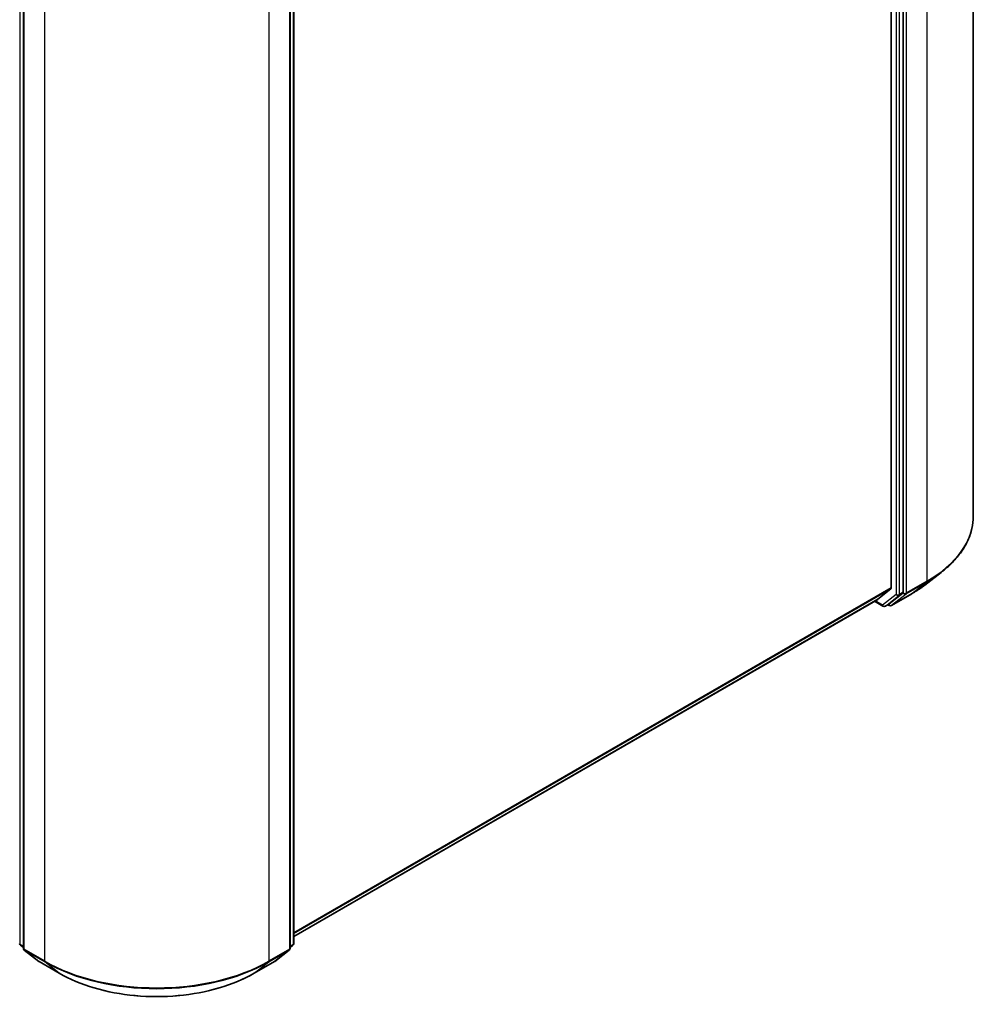
# Model space of a CAD drawing. Units: millimetres. Extents: x 36 to 8307, y 20 to 1284.
# Drawn here: x 445 to 496, y 361 to 414 of the extents above; entities that cross this region are included whole.
import ezdxf

# ---------------------------------------------------------------- set-up
doc = ezdxf.new("R2010")
doc.units = ezdxf.units.MM
doc.header["$LTSCALE"] = 2.5
doc.layers.add('Visible (ISO)', color=7, linetype='Continuous', lineweight=35)
doc.layers.add('Visible Narrow (ISO)', color=7, linetype='Continuous', lineweight=25)

msp = doc.modelspace()

# ---------------------------------------------------------------- linework, layer by layer
at = {"layer": 'Visible (ISO)'}
for p, q in [((495.8143, 387.382), (495.8143, 460.4175)), ((491.3974, 456.0974), (491.3974, 383.5371)), ((492.0456, 383.3029), (492.0456, 456.2635)), ((459.2902, 437.382), (459.2902, 364.4214)), ((444.7507, 437.1984), (444.7507, 364.1628)), ((459.0839, 364.1628), (459.0839, 437.1984)), ((493.2028, 383.6902), (494.0824, 384.3674)), ((490.6874, 382.9262), (491.377, 383.4836)), ((459.2902, 364.7984), (490.682, 382.9225)), ((490.5016, 382.8184), (490.9585, 382.5546)), ((491.2946, 382.677), (492.0246, 383.249)), ((491.419, 382.599), (492.5091, 383.2284)), ((491.0835, 382.5546), (491.2897, 382.6737)), ((491.294, 382.599), (491.2272, 382.6376)), ((444.7507, 364.199), (444.5924, 364.323)), ((459.2422, 364.323), (459.0839, 364.199)), ((444.7986, 364.0645), (445.5761, 363.4552)), ((458.2585, 363.4552), (459.036, 364.0645)), ((445.5907, 363.4454), (446.6808, 362.816)), ((457.1538, 362.816), (458.2439, 363.4454))]:
    msp.add_line(p, q, dxfattribs=at)
for centre, start, end in [((491.021, 382.6629), 240, 300), ((491.3565, 382.7073), 240, 300), ((444.6695, 364.4214), 180, 231.91964), ((459.1652, 364.4214), 308.08036, 0), ((444.8757, 364.1628), 180, 231.91964), ((458.9589, 364.1628), 308.08036, 0), ((445.6532, 363.5536), 231.91964, 240), ((458.1814, 363.5536), 300, 308.08036)]:
    msp.add_arc(centre, 0.125, start, end, dxfattribs=at)
for centre, start_param, end_param in [((491.309, 383.5881), 0.0906599, 0.7853982), ((490.6195, 383.0308), 0, 0.0906599), ((491.9572, 383.354), 0.0817844, 0.7853982), ((491.2272, 382.7819), 0, 0.0817844)]:
    msp.add_ellipse(centre, major_axis=(0.0625, -0.1083), ratio=0.5773503, start_param=start_param, end_param=end_param, dxfattribs=at)
for points, knots in [([(495.8143, 387.382), (495.8143, 387.1642), (495.79, 386.9465), (495.6934, 386.5155), (495.6211, 386.3022), (495.4305, 385.8841), (495.3121, 385.6792), (495.0319, 385.2811), (494.87, 385.088), (494.5057, 384.7161), (494.3033, 384.5375), (494.0824, 384.3674)], [2.35619449, 2.35619449, 2.35619449, 2.35619449, 2.48488706, 2.48488706, 2.61357963, 2.61357963, 2.7422722, 2.7422722, 2.87096477, 2.87096477, 2.99965734, 2.99965734, 2.99965734, 2.99965734]), ([(492.5091, 383.2284), (492.559, 383.2572), (492.6081, 383.2864), (492.705, 383.3456), (492.7528, 383.3756), (492.8468, 383.4365), (492.8931, 383.4673), (492.9842, 383.5297), (493.029, 383.5613), (493.117, 383.6252), (493.1603, 383.6575), (493.2028, 383.6902)], [3.14159265, 3.14159265, 3.14159265, 3.14159265, 3.16997972, 3.16997972, 3.19836678, 3.19836678, 3.22675384, 3.22675384, 3.25514091, 3.25514091, 3.28352797, 3.28352797, 3.28352797, 3.28352797]), ([(446.6808, 362.816), (447.2325, 362.4975), (447.869, 362.2308), (449.2513, 361.8241), (449.9968, 361.6844), (451.5257, 361.5445), (452.3089, 361.5445), (453.8378, 361.6844), (454.5834, 361.8241), (455.9656, 362.2308), (456.6022, 362.4975), (457.1538, 362.816)], [3.1415927, 3.1415927, 3.1415927, 3.1415927, 3.4557519, 3.4557519, 3.7699112, 3.7699112, 4.0840704, 4.0840704, 4.3982297, 4.3982297, 4.712389, 4.712389, 4.712389, 4.712389])]:
    msp.add_open_spline(points, degree=3, knots=knots, dxfattribs=at)
at = {"layer": 'Visible Narrow (ISO)'}
for p, q in [((493.3125, 456.9304), (493.3125, 383.8948)), ((491.6626, 456.1445), (491.6626, 383.1839)), ((491.8394, 383.1839), (491.8394, 456.1445)), ((492.2224, 383.2655), (492.2224, 456.301)), ((444.5811, 364.3704), (444.5811, 437.331)), ((459.2535, 437.331), (459.2535, 364.3704)), ((444.7873, 364.1118), (444.7873, 437.1473)), ((459.0473, 437.1473), (459.0473, 364.1118)), ((445.8774, 436.518), (445.8774, 363.4824)), ((457.9572, 363.4824), (457.9572, 436.518)), ((493.3125, 383.8948), (492.2224, 383.2655)), ((491.3974, 383.5371), (459.2902, 365)), ((459.2902, 364.9583), (491.377, 383.4836)), ((492.2014, 383.2115), (493.2915, 383.8409)), ((492.514, 383.2317), (493.2915, 383.8409)), ((490.6874, 382.9262), (459.2902, 364.799)), ((490.9326, 382.6118), (490.5382, 382.8395)), ((491.6626, 383.1839), (490.9326, 382.6118)), ((491.0884, 382.5579), (491.8184, 383.1299)), ((492.514, 383.2317), (491.4239, 382.6023)), ((491.4239, 382.6023), (492.2014, 383.2115)), ((491.8184, 383.1299), (492.0246, 383.249)), ((492.0456, 383.3029), (491.8394, 383.1839)), ((492.0456, 383.2655), (492.0246, 383.249)), ((492.0456, 383.3029), (492.0456, 383.2655)), ((491.2946, 382.677), (491.0884, 382.5579)), ((491.2681, 382.6563), (491.2638, 382.6587)), ((491.2946, 382.677), (491.2681, 382.6563)), ((444.7507, 364.2725), (444.5811, 364.3704)), ((444.7507, 364.2), (444.6021, 364.3165)), ((444.6021, 364.3165), (444.7507, 364.2307)), ((459.2535, 364.3704), (459.0839, 364.2725)), ((459.2326, 364.3165), (459.0839, 364.2)), ((459.0839, 364.2307), (459.2326, 364.3165)), ((445.8774, 363.4824), (444.7873, 364.1118)), ((444.8083, 364.0579), (445.8984, 363.4285)), ((445.5858, 363.4487), (444.8083, 364.0579)), ((457.9362, 363.4285), (459.0263, 364.0579)), ((459.0473, 364.1118), (457.9572, 363.4824)), ((459.0263, 364.0579), (458.2488, 363.4487)), ((446.6759, 362.8193), (445.5858, 363.4487)), ((446.6759, 362.8193), (445.8984, 363.4285)), ((458.2488, 363.4487), (457.1587, 362.8193)), ((457.1587, 362.8193), (457.9362, 363.4285))]:
    msp.add_line(p, q, dxfattribs=at)
for centre, major_axis, ratio, start_param, end_param in [((487.2726, 387.382), (8.5417, 0), 0.5773503, 5.4977871, 6.2831853), ((487.2726, 387.3159), (8.512, 0), 0.5773503, 5.4977871, 5.6397225), ((493.2241, 383.9459), (0.0625, -0.1083), 0.5773503, 0.0817844, 0.7853982), ((487.2726, 386.2578), (-7.4124, 0), 0.5773503, 2.3561945, 2.4981298), ((491.751, 383.2349), (0.125, 0), 0.5773503, 3.9269908, 5.4977871), ((491.751, 383.2349), (0.0771, -0.0984), 0.8137675, 4.5973672, 6.1681636), ((491.751, 383.2349), (0.0625, -0.1083), 0.5773503, 0.0817844, 0.7853982), ((492.134, 383.3165), (0.125, 0), 0.5773503, 3.9269908, 5.4977871), ((492.134, 383.3165), (0.0771, -0.0984), 0.8137675, 4.5973672, 6.1681636), ((492.134, 383.3165), (0.0625, -0.1083), 0.5773503, 0.0817844, 0.7853982), ((492.4466, 383.3367), (0.0625, -0.1083), 0.5773503, 0, 0.0817844), ((491.021, 382.6629), (-0.0625, -0.1083), 0.5773503, 5.4977871, 6.2831853), ((491.021, 382.6629), (0.0771, -0.0984), 0.8137675, 4.5973672, 6.1681636), ((491.021, 382.6629), (0.0625, -0.1083), 0.5773503, 0, 0.0817844), ((491.3565, 382.7073), (0.0771, -0.0984), 0.8137675, 4.5973672, 6.1681636), ((491.3565, 382.7073), (-0.0625, -0.1083), 0.5773503, 5.4977871, 6.2831853), ((491.3565, 382.7073), (0.0625, -0.1083), 0.5773503, 0, 0.0817844), ((444.6695, 364.4214), (-0.125, 0), 0.5773503, 0, 0.7853982), ((444.6695, 364.4214), (-0.0625, -0.1083), 0.5773503, 5.4977871, 6.2014009), ((444.6695, 364.4214), (-0.0771, -0.0984), 0.8137675, 0, 0.1150217), ((459.1652, 364.4214), (0.0625, -0.1083), 0.5773503, 0.0817844, 0.7853982), ((459.1652, 364.4214), (0.0771, -0.0984), 0.8137675, 6.1681636, 6.2831853), ((459.1652, 364.4214), (0.125, 0), 0.5773503, 5.4977871, 6.2831853), ((444.8757, 364.1628), (-0.125, 0), 0.5773503, 0, 0.7853982), ((444.8757, 364.1628), (-0.0625, -0.1083), 0.5773503, 5.4977871, 6.2014009), ((444.8757, 364.1628), (-0.0771, -0.0984), 0.8137675, 0, 0.1150217), ((458.9589, 364.1628), (0.0625, -0.1083), 0.5773503, 0.0817844, 0.7853982), ((458.9589, 364.1628), (0.0771, -0.0984), 0.8137675, 6.1681636, 6.2831853), ((458.9589, 364.1628), (0.125, 0), 0.5773503, 5.4977871, 6.2831853), ((445.6532, 363.5536), (-0.0771, -0.0984), 0.8137675, 0, 0.1150217), ((445.6532, 363.5536), (-0.0625, -0.1083), 0.5773503, 6.2014009, 6.2831853), ((445.9658, 363.5335), (-0.0625, -0.1083), 0.5773503, 5.4977871, 6.2014009), ((451.9173, 366.9696), (-8.5417, 0), 0.5773503, 0.7853982, 2.3561945), ((451.9173, 366.9035), (8.512, 0), 0.5773503, 3.9269908, 5.4977871), ((457.8688, 363.5335), (0.0625, -0.1083), 0.5773503, 0.0817844, 0.7853982), ((458.1814, 363.5536), (0.0625, -0.1083), 0.5773503, 0, 0.0817844), ((458.1814, 363.5536), (0.0771, -0.0984), 0.8137675, 6.1681636, 6.2831853), ((446.7433, 362.9243), (-0.0625, -0.1083), 0.5773503, 6.2014009, 6.2831853), ((451.9173, 365.8454), (-7.4124, 0), 0.5773503, 0.7853982, 2.3561945), ((457.0913, 362.9243), (0.0625, -0.1083), 0.5773503, 0, 0.0817844)]:
    msp.add_ellipse(centre, major_axis=major_axis, ratio=ratio, start_param=start_param, end_param=end_param, dxfattribs=at)

doc.saveas('drawing.dxf')
